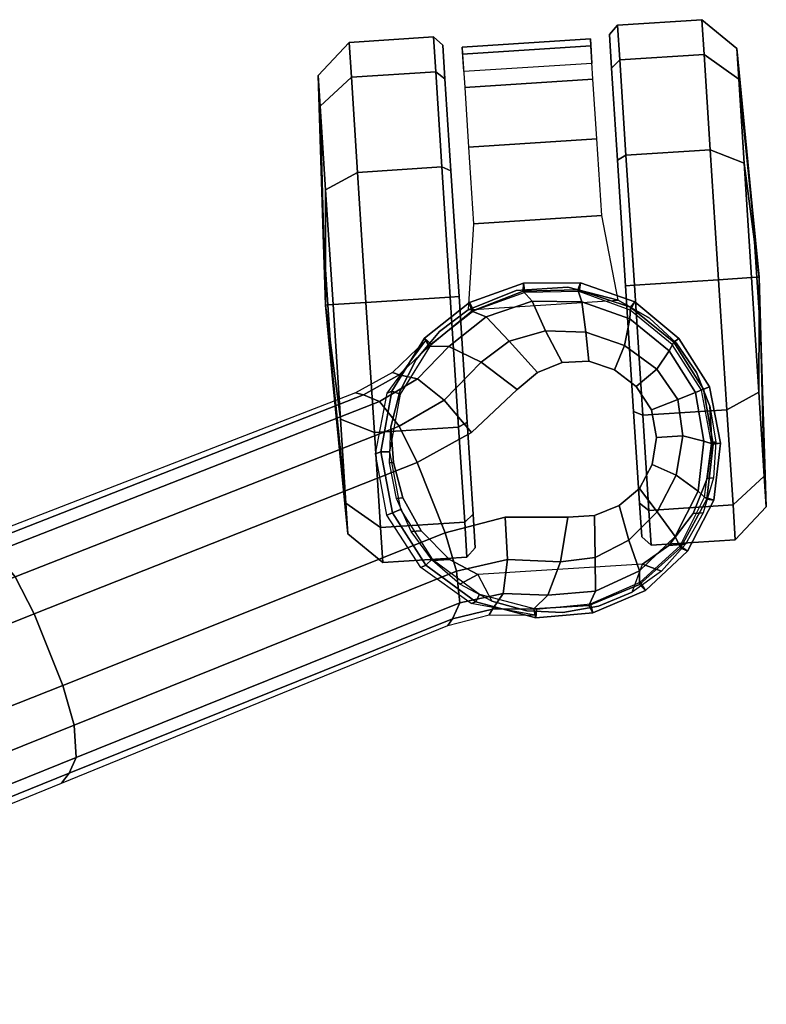
# Model space of a CAD drawing. Units: millimetres. Extents: x 2364 to 8764, y -5294 to -1527.
# Drawn here: x 6330 to 6416, y -4857 to -4743 of the extents above; entities that cross this region are included whole.
import ezdxf

# ---------------------------------------------------------------- set-up
doc = ezdxf.new("R2010")
doc.units = ezdxf.units.MM
doc.header["$LTSCALE"] = 200
for name, color, linetype in [('72_HWAP_INSERT', 7, 'Continuous'), ('72_HWAP_SS_D3_AURN-ZODYSE', 7, 'Continuous'), ('72_HWAP_SS_D3_AURN-ZODYSTER', 7, 'Continuous')]:
    doc.layers.add(name, color=color, linetype=linetype)

# ---------------------------------------------------------------- blocks, each defined once
blk = doc.blocks.new('72HCSS3SZT-20-702MA1-BASE')
blk.add_polyline3d([(0.109789047146478, -0.3378931835177355, 0.0822563042640686), (0.110022354125249, -0.3386112598454929, 0.06784966788291931), (0.1097088194837852, -0.3376462993619498, 0.0667804925918579)])
for points in [[(0.07414093237093766, -0.2141409019459388, 0.12978078956604), (0.06588355121493805, -0.216831798745261, 0.1298071445465088), (0.0804812490932818, -0.2621321344340686, 0.1152471321105957), (0.08894674496696098, -0.2593636987658101, 0.1151931746482849)], [(0.08894674496696098, -0.2593636987658101, 0.1151931746482849), (0.0804812490932818, -0.2621321344340686, 0.1152471321105957), (0.09522139225009596, -0.3071500988007756, 0.09996924319267272), (0.1035039535527176, -0.3044589355486096, 0.09996924319267272)]]:
    blk.add_3dface(points)
for points, invisible_edges in [([(0.09522139225009596, -0.3071500988007756, 0.09996924319267272), (0.09657603945743176, -0.3141832208639244, 0.0976007709980011), (0.1065419706355897, -0.3109450706469943, 0.0976007709980011), (0.1035039535527176, -0.3044589355486096, 0.09996924319267272)], 2), ([(0.1065419706355897, -0.3109450706469943, 0.0976007709980011), (0.09657603945743176, -0.3141832208639244, 0.0976007709980011), (0.0961025945180154, -0.3213697734827292, 0.0953554925918579), (0.1111493928910932, -0.3164807792636566, 0.0953554925918579)], 5), ([(0.1111493928910932, -0.3164807792636566, 0.0953554925918579), (0.09610240678739501, -0.321369603916537, 0.09535560159683226), (0.09609603605349548, -0.3244406373996753, 0.09437059025764465), (0.1129597111685143, -0.3189612964633852, 0.09437059025764465)], 5), ([(0.1129597111685143, -0.3189612964633852, 0.09437059025764465), (0.09609603605349548, -0.3244406373996753, 0.09437059025764465), (0.09704618396790465, -0.3273380380633171, 0.09333855538368226), (0.113894077585428, -0.3218638324760832, 0.09333855538368226)], 5), ([(0.113894077585428, -0.3218638324760832, 0.09333855538368226), (0.09704618396790465, -0.3273380380633171, 0.09333855538368226), (0.09886947989434702, -0.3298065647104522, 0.09235037078857422), (0.1138699511539016, -0.324932613184501, 0.09235037078857422)], 5), ([(0.1138699511539016, -0.324932613184501, 0.09235037078857422), (0.09886947989434702, -0.3298065647104522, 0.09235037078857422), (0.1015206262127322, -0.3314460964174941, 0.09154050621986388), (0.1126888216967927, -0.3278173208236694, 0.09154050621986388)], 5), ([(0.1126888216967927, -0.3278173208236694, 0.09154050621986388), (0.1015206262127322, -0.3314460964174941, 0.09154050621986388), (0.1046103903754556, -0.3321368972756318, 0.0909906548500061), (0.1105951994904899, -0.3301923212056863, 0.0909906548500061)], 5), ([(0.1105951994904899, -0.3301923212056863, 0.0909906548500061), (0.1046103903754556, -0.3321368972756318, 0.0909906548500061), (0.1078014019949478, -0.3317758485791273, 0.09077115516662597)], 1)]:
    blk.add_3dface(points, dxfattribs=dict(invisible_edges=invisible_edges))
mesh = blk.add_polymesh((4, 7))
for k, corner in enumerate([(0.01225505380716641, -0.03204854342766339, 0.181119891834259), (0.02812706525219255, -0.07773416022973834, 0.1693637659072876), (0.04372772395436186, -0.1233160799965844, 0.1568686104774475), (0.05906708259499283, -0.1687884739876608, 0.1436742486953735), (0.07414093237093766, -0.2141409019459388, 0.12978078956604), (0.08894674496696098, -0.2593636987658101, 0.1151931746482849), (0.1035039535527176, -0.3044589355486096, 0.09996924319267272), (0.01832555445434991, -0.02846104135824135, 0.1795372728347778), (0.03383234624925535, -0.0744455528256367, 0.1680793118476868), (0.04903916695184307, -0.1203983559607877, 0.1557464890480041), (0.06399687495286344, -0.1662585775338812, 0.1426027661323547), (0.07874592623556964, -0.2119630310044158, 0.1286880994796753), (0.09332805457233917, -0.2574492322892183, 0.1140461395263672), (0.1078012566576945, -0.302663526723336, 0.09876035985946655), (0.02242057914554607, -0.02454762349225348, 0.1750750573158264), (0.037410174132674, -0.07097867383708945, 0.1642163935661316), (0.05228826913662488, -0.117348917578056, 0.152298976612091), (0.06706068987841718, -0.1635765707032988, 0.1393973779678345), (0.08173005247226683, -0.2095820474642096, 0.1255914256095886), (0.09629943933396135, -0.2552860406867694, 0.1109624735832214), (0.1107777222641744, -0.3006129009227152, 0.09560740914344787), (0.02413231908212765, -0.02298921570763923, 0.1682777493476868), (0.03882771417920594, -0.06956781639746623, 0.1578695062637329), (0.05348952212443692, -0.1159305933033465, 0.1464949946403503), (0.0681111102567229, -0.1620542072269018, 0.1341387963294983), (0.08268649845194886, -0.2079198669453035, 0.1208063979148865), (0.09720974593074061, -0.2535088962540613, 0.1065036977767944), (0.1116750512119324, -0.2988034425725345, 0.09123901662826538)]):
    mesh.set_mesh_vertex(divmod(k, 7), corner)
mesh = blk.add_polymesh((2, 7))
for k, corner in enumerate([(0.1119400301940914, -0.2979026254688506, 0.07530383377075195), (0.09750852251090691, -0.252084491919959, 0.08483864421844482), (0.08307701482772245, -0.2062663826000062, 0.0943734546661377), (0.06864550714453799, -0.1604482490511145, 0.1039082651138306), (0.05421399946135352, -0.1146301155094989, 0.1134430755615234), (0.03978249177816906, -0.06881198196060723, 0.1229778738975525), (0.02535098106818623, -0.02299385447258828, 0.1325126843452454), (0.1116750512119324, -0.2988034425725345, 0.09123901662826538), (0.09720974593074061, -0.2535088962540613, 0.1065036977767944), (0.08268649845194886, -0.2079198669453035, 0.1208063979148865), (0.0681111102567229, -0.1620542072269018, 0.1341387963294983), (0.05348952212443692, -0.1159305933033465, 0.1464949946403503), (0.03882771417920594, -0.06956781639746623, 0.1578695062637329), (0.02413231908212765, -0.02298921570763923, 0.1682777493476868)]):
    mesh.set_mesh_vertex(divmod(k, 7), corner)
mesh = blk.add_polymesh((2, 7))
for k, corner in enumerate([(0.08528661832679063, -0.30737758007308, 0.09123901662826538), (0.07036581153806765, -0.2622309656144353, 0.1065037220001221), (0.05531877698740573, -0.2168120567293954, 0.1208064463615418), (0.04015133433495066, -0.1711386817914899, 0.1341388568878174), (0.02486964538184111, -0.1252294806472491, 0.1464950673103333), (0.009479924170591403, -0.07910314764740178, 0.157869566822052), (-0.006009489276038948, -0.03278246484114788, 0.1682778341293335), (0.08454278049612185, -0.3068046257030801, 0.07530381560325623), (0.0692868924124923, -0.2612543294890202, 0.084838632106781), (0.05403100433250074, -0.2157040575038991, 0.09437344255447387), (0.03877511322571081, -0.1701537612898392, 0.1039082530021667), (0.02351922362868208, -0.1246034771902487, 0.1134430634498596), (0.008263334035291336, -0.07905319309065817, 0.1229778738975525), (-0.006992555558099411, -0.0335029059642693, 0.1325126843452454)]):
    mesh.set_mesh_vertex(divmod(k, 7), corner)
mesh = blk.add_polymesh((4, 7))
for k, corner in enumerate([(-0.006009489276038948, -0.03278246484114788, 0.1682778341293335), (0.009479924170591403, -0.07910314764740178, 0.157869566822052), (0.02486964538184111, -0.1252294806472491, 0.1464950673103333), (0.04015133433495066, -0.1711386817914899, 0.1341388568878174), (0.05531877698740573, -0.2168120567293954, 0.1208064463615418), (0.07036581153806765, -0.2622309656144353, 0.1065037220001221), (0.08528661832679063, -0.30737758007308, 0.09123901662826538), (-0.003719105898198904, -0.03305508022458525, 0.1750832326889038), (0.01144885604298906, -0.07942345271294471, 0.1642094656944275), (0.02666658632733743, -0.1256826991084381, 0.1522988191604614), (0.04188616666942835, -0.1717640069982735, 0.1394037365913391), (0.05705861144087976, -0.2176052738213912, 0.1256042276382446), (0.07213470187343773, -0.2631448875399656, 0.1109818764686584), (0.08706689362588804, -0.3083187290176284, 0.09561258082389831), (0.001947074859344866, -0.03377913062286098, 0.1794732869148254), (0.01643868894461775, -0.08008178219461115, 0.1679745944023132), (0.03113859109726036, -0.1262021320362692, 0.1556672545433044), (0.04598489298950881, -0.1721016196242999, 0.1425501167297363), (0.06090869135732646, -0.2177532299028826, 0.1286618413925171), (0.07584033203238505, -0.2631312740340945, 0.1140448799133301), (0.0907142909054528, -0.3082013669991284, 0.09872094850540161), (0.00892448781087296, -0.03313071150478208, 0.181119891834259), (0.02294945008907234, -0.07940169410721865, 0.1693063202857971), (0.03711435885270475, -0.1254565501221805, 0.1568394213676453), (0.05142665142921032, -0.1712702144650393, 0.1436729648590088), (0.06588355121493805, -0.216831798745261, 0.1298071445465088), (0.0804812490932818, -0.2621321344340686, 0.1152471321105957), (0.09522139225009596, -0.3071500988007756, 0.09996924319267272)]):
    mesh.set_mesh_vertex(divmod(k, 7), corner)
mesh = blk.add_polymesh((2, 3))
for k, corner in enumerate([(0.1174263716711721, -0.3063797969807638, 0.07370181188583373), (0.1140125659949263, -0.3023237218876602, 0.07434234328269959), (0.1119400301940914, -0.2979026254688506, 0.07530383377075195), (0.1167861612302659, -0.3067165496831876, 0.08682741575241089), (0.1137055595390848, -0.3030731431936147, 0.08898691329956054), (0.1116750512119324, -0.2988034425725345, 0.09123901662826538)]):
    mesh.set_mesh_vertex(divmod(k, 3), corner)
mesh = blk.add_polymesh((3, 4))
for k, corner in enumerate([(0.1116750512119324, -0.2988034425725345, 0.09123901662826538), (0.1107777222641744, -0.3006129009227152, 0.09560740914344787), (0.1078012566576945, -0.302663526723336, 0.09876035985946655), (0.1035039535527176, -0.3044589355486096, 0.09996924319267272), (0.1137055595390848, -0.3030731431936147, 0.08898691329956054), (0.1130924307835812, -0.3051406526574283, 0.09351599125862121), (0.1104584951390279, -0.3080373992925161, 0.09668785433769225), (0.1065419706355897, -0.3109450706469943, 0.0976007709980011), (0.1167861612302659, -0.3067165496831876, 0.08682741575241089), (0.1165918538099504, -0.3089580795276561, 0.09152510018348693), (0.1145504934320343, -0.3125448518767371, 0.09473060946464537), (0.1111493928910932, -0.3164807792636566, 0.0953554925918579)]):
    mesh.set_mesh_vertex(divmod(k, 4), corner)
mesh = blk.add_polymesh((2, 7))
for k, corner in enumerate([(0.08508535275541362, -0.3168877069474547, 0.07366782655715942), (0.08688833136693574, -0.3096123516079388, 0.07462983179092407), (0.09138860173334251, -0.3041075277360505, 0.0753929937839508), (0.09767045545595465, -0.3005963563919067, 0.07567052044868468), (0.1048163855557505, -0.2997445188520942, 0.07539300589561462), (0.1116928916926554, -0.3015526206945651, 0.07462987418174744), (0.1174263716711721, -0.3063797969807638, 0.07370181188583373), (0.08476817855989793, -0.3169337312720018, 0.06785247778892517), (0.08704576482705306, -0.3101701663981657, 0.06785247778892517), (0.09162996902523446, -0.3047004179024952, 0.06785247778892517), (0.09789126319810748, -0.3012756027237629, 0.06785247778892517), (0.1049698040005751, -0.3003660409958684, 0.06785247778892517), (0.1118935456288455, -0.302096628191066, 0.06785247778892517), (0.117711674021848, -0.3062297334690811, 0.06785247778892517)]):
    mesh.set_mesh_vertex(divmod(k, 7), corner)
mesh = blk.add_polymesh((2, 7))
for k, corner in enumerate([(0.08476817855989793, -0.3169337312720018, 0.06785247778892517), (0.08704576482705306, -0.3101701663981657, 0.06785247778892517), (0.09162996902523446, -0.3047004179024952, 0.06785247778892517), (0.09789126319810748, -0.3012756027237629, 0.06785247778892517), (0.1049698040005751, -0.3003660409958684, 0.06785247778892517), (0.1118935456288455, -0.302096628191066, 0.06785247778892517), (0.117711674021848, -0.3062297334690811, 0.06785247778892517), (0.08576931657808018, -0.3170976263063494, 0.0667804925918579), (0.0879188946710201, -0.3106625539803645, 0.0667804925918579), (0.0922604235165636, -0.3054693389858585, 0.0667804925918579), (0.09819766406872077, -0.3022186168673215, 0.0667804925918579), (0.1049117285729153, -0.3013586887391284, 0.0667804925918579), (0.1114765773781983, -0.3030081762335612, 0.0667804925918579), (0.1169980669037614, -0.3069507892578258, 0.0667804925918579)]):
    mesh.set_mesh_vertex(divmod(k, 7), corner)
mesh = blk.add_polymesh((2, 3))
for k, corner in enumerate([(0.08580290222016629, -0.3167833770785364, 0.08682753081321716), (0.08610482783478801, -0.3120575996363186, 0.08903652873039246), (0.08528661832679063, -0.30737758007308, 0.09123901662826538), (0.08508535275541362, -0.3168877069474547, 0.07366782655715942), (0.08546472639864078, -0.3115996334090596, 0.07434231905937194), (0.08454277443888714, -0.3068046014814172, 0.07530382165908812)]):
    mesh.set_mesh_vertex(divmod(k, 3), corner)
mesh = blk.add_polymesh((3, 4))
for k, corner in enumerate([(0.08580290222016629, -0.3167833770785364, 0.08682753081321716), (0.08727757601809571, -0.3184825950593222, 0.09152513046264647), (0.0910373332008021, -0.3201844776122016, 0.09473070030212402), (0.09610240678739501, -0.321369603916537, 0.09535560159683226), (0.08610482783478801, -0.3120575996363186, 0.08903652873039246), (0.08782409668128821, -0.3133638183571748, 0.09355528149604797), (0.09169815163477324, -0.3141302202202496, 0.09668099913597107), (0.09657603945743176, -0.3141832208639244, 0.0976007709980011), (0.08528661832679063, -0.30737758007308, 0.09123901662826538), (0.08706689362588804, -0.3083187290176284, 0.09561258082389831), (0.0907142909054528, -0.3082013669991284, 0.09872094850540161), (0.09522139225009596, -0.3071500988007756, 0.09996924319267272)]):
    mesh.set_mesh_vertex(divmod(k, 4), corner)
mesh = blk.add_polymesh((4, 7))
for k, corner in enumerate([(0.109789047146478, -0.3378931835177355, 0.0822563042640686), (0.1154343542111747, -0.3348422069539083, 0.08245250716209412), (0.1197562439920148, -0.3301222431182396, 0.08297742667198181), (0.1221421448717592, -0.3242139797221171, 0.08380573124885558), (0.1223943339355174, -0.3178974805850885, 0.08485269980430603), (0.120488418291643, -0.3118649030657252, 0.08585725331306457), (0.1167861612302659, -0.3067165496831876, 0.08682741575241089), (0.1094888958941738, -0.3369694269204047, 0.08587041263580322), (0.1144728455547011, -0.3342283636084176, 0.08615266284942627), (0.1184118371966179, -0.3299400352480006, 0.08688407411575318), (0.1207386210444383, -0.3245864376076497, 0.08796763200759887), (0.1211849237442948, -0.3188827159901848, 0.089259401512146), (0.1197256983759871, -0.3134852983494056, 0.09047110686302184), (0.1165918538099504, -0.3089580795276561, 0.09152510018348693), (0.1088024431228405, -0.3348567167267902, 0.08888263187408446), (0.1124432213800901, -0.3326779737471952, 0.08918994717597961), (0.1153838001264376, -0.3291581062294426, 0.08996798229217529), (0.1172273164738726, -0.3247915122992708, 0.09108765716552734), (0.1176605991349788, -0.3201827577577205, 0.09239611654281617), (0.1167436129580892, -0.3159318059915677, 0.09365566902160644), (0.1145504934320343, -0.3125448518767371, 0.09473060946464537), (0.1078014019949478, -0.3317758485791273, 0.09077115516662597), (0.1105951994904899, -0.3301923212056863, 0.0909906548500061), (0.1126888216967927, -0.3278173208236694, 0.09154050621986388), (0.1138699511539016, -0.324932613184501, 0.09235037078857422), (0.113894077585428, -0.3218638324760832, 0.09333855538368226), (0.1129597111685143, -0.3189612964633852, 0.09437059025764465), (0.1111493928910932, -0.3164807792636566, 0.0953554925918579)]):
    mesh.set_mesh_vertex(divmod(k, 7), corner)
mesh = blk.add_polymesh((2, 7))
for k, corner in enumerate([(0.1097088194837852, -0.3376462993619498, 0.0667804925918579), (0.1151701503767981, -0.3346158399581327, 0.0667804925918579), (0.1194269157422241, -0.3300572761509102, 0.0667804925918579), (0.1219429685588693, -0.3243420242288266, 0.0667804925918579), (0.1222313836115063, -0.3181045173623716, 0.0667804925918579), (0.1205071671502083, -0.3121159536385676, 0.0667804925918579), (0.1169980669037614, -0.3069507892578258, 0.0667804925918579), (0.110022354125249, -0.3386112598454929, 0.06784966788291931), (0.1158168647780258, -0.3354430181498174, 0.06784966788291931), (0.1203546449651185, -0.3306556650131824, 0.06784966788291931), (0.1229343203558528, -0.3245754886593204, 0.06784966788291931), (0.1232909846294206, -0.3179892869957257, 0.06784966788291931), (0.1214734235763899, -0.3116553470608778, 0.06784966788291931), (0.117711674021848, -0.3062297334690811, 0.06785247778892517)]):
    mesh.set_mesh_vertex(divmod(k, 7), corner)
mesh = blk.add_polymesh((2, 7))
for k, corner in enumerate([(0.110022354125249, -0.3386112598454929, 0.06784966788291931), (0.1158168647780258, -0.3354430181498174, 0.06784966788291931), (0.1203546449651185, -0.3306556650131824, 0.06784966788291931), (0.1229343203558528, -0.3245754886593204, 0.06784966788291931), (0.1232909846294206, -0.3179892869957257, 0.06784966788291931), (0.1214734235763899, -0.3116553470608778, 0.06784966788291931), (0.117711674021848, -0.3062297334690811, 0.06785247778892517), (0.109789047146478, -0.3378931835177355, 0.0822563042640686), (0.1154343542111747, -0.3348422069539083, 0.08245250716209412), (0.1197562439920148, -0.3301222431182396, 0.08297742667198181), (0.1221421448717592, -0.3242139797221171, 0.08380573124885558), (0.1223943339355174, -0.3178974805850885, 0.08485269980430603), (0.120488418291643, -0.3118649030657252, 0.08585725331306457), (0.1167861612302659, -0.3067165496831876, 0.08682741575241089)]):
    mesh.set_mesh_vertex(divmod(k, 7), corner)
mesh = blk.add_polymesh((2, 7))
for k, corner in enumerate([(0.08476817855989793, -0.3169337312720018, 0.06785247778892517), (0.08490965490273084, -0.3235355327633442, 0.06784966788291931), (0.08710394925947185, -0.3297578273777617, 0.06784966788291931), (0.0913189475541003, -0.3348475118618808, 0.06784966788291931), (0.09698552875488531, -0.3382476192491595, 0.06784966788291931), (0.103470682810439, -0.3394617408775957, 0.06784966788291931), (0.110022354125249, -0.3386112598454929, 0.06784966788291931), (0.08580308995078667, -0.3167835466374527, 0.08682741575241089), (0.08580227847050992, -0.3231265460999566, 0.08583990335464477), (0.08783336210399284, -0.3291044031138881, 0.08479736161231995), (0.09174308590809233, -0.3340964675880969, 0.08380492582321167), (0.09714924816944404, -0.337460821341665, 0.08298102989196778), (0.1034239923465066, -0.3385790670363349, 0.08247911648750304), (0.109789047146478, -0.3378931835177355, 0.0822563042640686)]):
    mesh.set_mesh_vertex(divmod(k, 7), corner)
mesh = blk.add_polymesh((2, 7))
for k, corner in enumerate([(0.08576931657808018, -0.3170976263063494, 0.0667804925918579), (0.08596531963485177, -0.323339130023669, 0.0667804925918579), (0.08809035949525423, -0.329197784041753, 0.0667804925918579), (0.09199118123069638, -0.3340739156701602, 0.0667804925918579), (0.09738622498480254, -0.3372180551523343, 0.0667804925918579), (0.1035092342390271, -0.3384046833016328, 0.0667804925918579), (0.1097088194837852, -0.3376462993619498, 0.0667804925918579), (0.08476817855989793, -0.3169337312720018, 0.06785247778892517), (0.08490965490273084, -0.3235355327633442, 0.06784966788291931), (0.08710394925947185, -0.3297578273777617, 0.06784966788291931), (0.0913189475541003, -0.3348475118618808, 0.06784966788291931), (0.09698552875488531, -0.3382476192491595, 0.06784966788291931), (0.103470682810439, -0.3394617408775957, 0.06784966788291931), (0.110022354125249, -0.3386112598454929, 0.06784966788291931)]):
    mesh.set_mesh_vertex(divmod(k, 7), corner)
mesh = blk.add_polymesh((4, 7))
for k, corner in enumerate([(0.08580308995078667, -0.3167835466374527, 0.08682741575241089), (0.08580227847050992, -0.3231265460999566, 0.08583990335464477), (0.08783336210399284, -0.3291044031138881, 0.08479736161231995), (0.09174308590809233, -0.3340964675880969, 0.08380492582321167), (0.09714924816944404, -0.337460821341665, 0.08298102989196778), (0.1034239923465066, -0.3385790670363349, 0.08247911648750304), (0.109789047146478, -0.3378931835177355, 0.0822563042640686), (0.0872777637487161, -0.3184827404038515, 0.0915250154018402), (0.0873799559121835, -0.3239886785522685, 0.09045817766189575), (0.0893920484559203, -0.329196064187272, 0.08921834297180176), (0.09310047035251046, -0.3335704580313177, 0.08796699614524842), (0.09813199462951161, -0.3365242506042705, 0.08688672051429748), (0.1038422565470682, -0.3375598463026108, 0.08617236852645874), (0.1094888958941738, -0.3369694269204047, 0.08587041263580322), (0.09103752093142248, -0.3201846471783938, 0.09473059129714965), (0.0912458233833604, -0.3242142946255626, 0.0936511513710022), (0.09300965104193892, -0.3281864358868916, 0.09238175816535948), (0.09606734352200874, -0.3316681516662356, 0.09108743915557861), (0.1001262164099899, -0.3341138114919886, 0.08996890883445739), (0.1045751575475151, -0.3351915557868779, 0.08919684476852417), (0.1088024431228405, -0.3348567167267902, 0.08888263187408446), (0.0961025945180154, -0.3213697734827292, 0.0953554925918579), (0.09609603605349548, -0.3244406373996753, 0.09437059025764465), (0.09704618396790465, -0.3273380380633171, 0.09333855538368226), (0.09886947989434702, -0.3298065647104522, 0.09235037078857422), (0.1015206262127322, -0.3314460964174941, 0.09154050621986388), (0.1046103903754556, -0.3321368972756318, 0.0909906548500061), (0.1078014019949478, -0.3317758485791273, 0.09077115516662597)]):
    mesh.set_mesh_vertex(divmod(k, 7), corner)
blk = doc.blocks.new('72HCSS3SZT-20-702MA1-CASTER')
for points, invisible_edges in [([(0.09561206607759232, -0.3357843732810579, 0.04750375618934631), (0.09561206607759232, -0.3044260887181736, 0.04750375618934631), (0.09952571406392963, -0.3025546428689267, 0.0521921630859375), (0.09952571406392963, -0.3376558191303047, 0.0521921630859375)], 5), ([(0.09952571406392963, -0.3376558191303047, 0.0521921630859375), (0.09952571406392963, -0.3025546428689267, 0.0521921630859375), (0.1036576142323611, -0.301744130323641, 0.05560653195381164), (0.1036576142323611, -0.3384663316755905, 0.05560653195381164)], 5), ([(0.1036576142323611, -0.3384663316755905, 0.05560653195381164), (0.1036576142323611, -0.301744130323641, 0.05560653195381164), (0.1078049386014754, -0.3016973793055513, 0.05812733254432678), (0.1078049386014754, -0.3385130584720173, 0.05812733254432678)], 5), ([(0.1078049386014754, -0.3385130584720173, 0.05812733254432678), (0.1078049386014754, -0.3016973793055513, 0.05812733254432678), (0.1117641203891253, -0.3029931819910416, 0.05982799181938171), (0.1117641203891253, -0.3372172800081898, 0.05982799181938171)], 5), ([(0.1117641203891253, -0.3372172800081898, 0.05982799181938171), (0.1117641203891253, -0.3029931819910416, 0.05982799181938171), (0.1153408037171175, -0.3051289285649545, 0.0608717628955841), (0.1153408037171175, -0.3350815092053381, 0.0608717628955841)], 5), ([(0.09561206607759232, -0.3357843732810579, 0.04750375618934631), (0.0921087733731838, -0.3327479791623773, 0.04082174520492553), (0.0921087733731838, -0.3074624586079153, 0.04082174520492553), (0.09561206607759232, -0.3044260887181736, 0.04750375618934631)], 10), ([(0.1153408037171175, -0.3350815092053381, 0.0608717628955841), (0.1153408037171175, -0.3051289285649545, 0.0608717628955841), (0.1183594300273398, -0.3079998289103969, 0.06141215505599976), (0.1183594300273398, -0.3322106088671717, 0.06141215505599976)], 5), ([(0.0921087733731838, -0.3327479791623773, 0.04082174520492553), (0.0901658687107556, -0.3296079334249953, 0.03246532092094422), (0.0901658687107556, -0.3106025285742362, 0.03246532092094422), (0.0921087733731838, -0.3074624586079153, 0.04082174520492553)], 8), ([(0.1183594300273398, -0.3322106088671717, 0.06141215505599976), (0.1183594300273398, -0.3079998289103969, 0.06141215505599976), (0.1206718252178689, -0.3114649517083308, 0.06167192602157592), (0.1206718252178689, -0.3287454860692378, 0.06167192602157592)], 5), ([(0.09327854814546299, -0.3105052961327601, 0.02999739985466003), (0.1222599429129332, -0.3105052961327601, 0.00101599997729063), (0.1367506402966683, -0.3105052961327601, 0.004898771357536315), (0.09716131744426093, -0.3105052961327601, 0.0444881002664566)], 5), ([(0.09327854814546299, -0.3105052961327601, 0.02999739985466003), (0.09716131744426093, -0.3105052961327601, 0.01550669944286346), (0.1077692455291981, -0.3105052961327601, 0.004898771357536315), (0.1222599429129332, -0.3105052961327601, 0.00101599997729063)], 8), ([(0.09716131744426093, -0.3105052961327601, 0.0444881002664566), (0.1367506402966683, -0.3105052961327601, 0.004898771357536315), (0.1473585683816054, -0.3105052961327601, 0.01550669944286346), (0.1077692455291981, -0.3105052961327601, 0.05509603137969971)], 5), ([(0.1077692455291981, -0.3105052961327601, 0.05509603137969971), (0.1473585683816054, -0.3105052961327601, 0.01550669944286346), (0.1512413497912348, -0.3105052961327601, 0.02999739985466003), (0.1222599429129332, -0.3105052961327601, 0.05897880067825317)], 5), ([(0.1222599429129332, -0.3105052961327601, 0.05897880067825317), (0.1512413497912348, -0.3105052961327601, 0.02999739985466003), (0.1473585683816054, -0.3105052961327601, 0.0444881002664566), (0.1367506402966683, -0.3105052961327601, 0.05509603137969971)], 1), ([(0.1222599429129332, -0.3297051658664714, 0.05897880067825317), (0.09327854814546299, -0.3297051658664714, 0.02999739985466003), (0.09716131744426093, -0.3297051658664714, 0.0444881002664566), (0.1077692455291981, -0.3297051658664714, 0.05509603137969971)], 1), ([(0.1367506402966683, -0.3297051658664714, 0.05509603137969971), (0.09716131744426093, -0.3297051658664714, 0.01550669944286346), (0.09327854814546299, -0.3297051658664714, 0.02999739985466003), (0.1222599429129332, -0.3297051658664714, 0.05897880067825317)], 5), ([(0.1473585683816054, -0.3297051658664714, 0.0444881002664566), (0.1077692455291981, -0.3297051658664714, 0.004898771357536315), (0.09716131744426093, -0.3297051658664714, 0.01550669944286346), (0.1367506402966683, -0.3297051658664714, 0.05509603137969971)], 5), ([(0.1512413497912348, -0.3297051658664714, 0.02999739985466003), (0.1222599429129332, -0.3297051658664714, 0.00101599997729063), (0.1077692455291981, -0.3297051658664714, 0.004898771357536315), (0.1473585683816054, -0.3297051658664714, 0.0444881002664566)], 5), ([(0.1512413497912348, -0.3297051658664714, 0.02999739985466003), (0.1473585683816054, -0.3297051658664714, 0.01550669944286346), (0.1367506402966683, -0.3297051658664714, 0.004898771357536315), (0.1222599429129332, -0.3297051658664714, 0.00101599997729063)], 8)]:
    blk.add_3dface(points, dxfattribs=dict(invisible_edges=invisible_edges))
mesh = blk.add_polymesh((12, 6), dxfattribs=dict(m_close=True))
for k, corner in enumerate([(0.1222599429129332, -0.29510526714148, 0.02999739985466003), (0.1222599429129332, -0.2953734193797573, 0.03814350509643555), (0.1222599429129332, -0.2959755628617131, 0.05643536338806152), (0.1222599429129332, -0.2997773172392044, 0.05999479970932006), (0.1222599429129332, -0.3094892971057561, 0.05999479970932006), (0.1222599429129332, -0.3105052961327601, 0.05897880067825317), (0.1222599429129332, -0.29510526714148, 0.02999739985466003), (0.1263329985631572, -0.2953734193797573, 0.037052135181427), (0.135478927706572, -0.2959755628617131, 0.05289334969520568), (0.1372586398138083, -0.2997773172392044, 0.05597590742111206), (0.1372586398138083, -0.3094892971057561, 0.05597590742111206), (0.1367506402966683, -0.3105052961327601, 0.05509603137969971), (0.1222599429129332, -0.29510526714148, 0.02999739985466003), (0.1293146842945134, -0.2953734193797573, 0.03407045247554779), (0.1451558927547012, -0.2959755628617131, 0.04321638162136078), (0.1482384565351822, -0.2997773172392044, 0.04499609978199005), (0.1482384565351822, -0.3094892971057561, 0.04499609978199005), (0.1473585683816054, -0.3105052961327601, 0.0444881002664566), (0.1222599429129332, -0.29510526714148, 0.02999739985466003), (0.1304060542097432, -0.2953734193797573, 0.02999739985466003), (0.1486979125038488, -0.2959755628617131, 0.02999739985466003), (0.1522573488218768, -0.2997773172392044, 0.02999739985466003), (0.1522573488218768, -0.3094892971057561, 0.02999739985466003), (0.1512413497912348, -0.3105052961327601, 0.02999739985466003), (0.1222599429129332, -0.29510526714148, 0.02999739985466003), (0.1293146842945134, -0.2953734193797573, 0.02592434723377228), (0.1451558927547012, -0.2959755628617131, 0.01677841808795929), (0.1482384565351822, -0.2997773172392044, 0.01499869992733002), (0.1482384565351822, -0.3094892971057561, 0.01499869992733002), (0.1473585683816054, -0.3105052961327601, 0.01550669944286346), (0.1222599429129332, -0.29510526714148, 0.02999739985466003), (0.1263329985631572, -0.2953734193797573, 0.02294266604185104), (0.135478927706572, -0.2959755628617131, 0.007101450771093368), (0.1372586398138083, -0.2997773172392044, 0.004018889638781547), (0.1372586398138083, -0.3094892971057561, 0.004018889638781547), (0.1367506402966683, -0.3105052961327601, 0.004898771357536315), (0.1222599429129332, -0.29510526714148, 0.02999739985466003), (0.1222599429129332, -0.2953734193797573, 0.02185129461288452), (0.1222599429129332, -0.2959755628617131, 0.003559434807300567), (0.1222599429129332, -0.2997773172392044), (0.1222599429129332, -0.3094892971057561), (0.1222599429129332, -0.3105052961327601, 0.00101599997729063), (0.1222599429129332, -0.29510526714148, 0.02999739985466003), (0.1181868872627092, -0.2953734193797573, 0.02294266604185104), (0.1090409581192944, -0.2959755628617131, 0.007101450771093368), (0.1072612460120581, -0.2997773172392044, 0.004018889638781547), (0.1072612460120581, -0.3094892971057561, 0.004018889638781547), (0.1077692455291981, -0.3105052961327601, 0.004898771357536315), (0.1222599429129332, -0.29510526714148, 0.02999739985466003), (0.1152052136421844, -0.2953734193797573, 0.02592434723377228), (0.09936399307116517, -0.2959755628617131, 0.01677841808795929), (0.09628143534791889, -0.2997773172392044, 0.01499869992733002), (0.09628143534791889, -0.3094892971057561, 0.01499869992733002), (0.09716131744426093, -0.3105052961327601, 0.01550669944286346), (0.1222599429129332, -0.29510526714148, 0.02999739985466003), (0.1141138437269547, -0.2953734193797573, 0.02999739985466003), (0.0958219793792523, -0.2959755628617131, 0.02999739985466003), (0.0922625430575863, -0.2997773172392044, 0.02999739985466003), (0.0922625430575863, -0.3094892971057561, 0.02999739985466003), (0.09327854814546299, -0.3105052961327601, 0.02999739985466003), (0.1222599429129332, -0.29510526714148, 0.02999739985466003), (0.1152052136421844, -0.2953734193797573, 0.03407045247554779), (0.09936399307116517, -0.2959755628617131, 0.04321638162136078), (0.09628143534791889, -0.2997773172392044, 0.04499609978199005), (0.09628143534791889, -0.3094892971057561, 0.04499609978199005), (0.09716131744426093, -0.3105052961327601, 0.0444881002664566), (0.1222599429129332, -0.29510526714148, 0.02999739985466003), (0.1181868872627092, -0.2953734193797573, 0.037052135181427), (0.1090409581192944, -0.2959755628617131, 0.05289334969520568), (0.1072612460120581, -0.2997773172392044, 0.05597590742111206), (0.1072612460120581, -0.3094892971057561, 0.05597590742111206), (0.1077692455291981, -0.3105052961327601, 0.05509603137969971)]):
    mesh.set_mesh_vertex(divmod(k, 6), corner)
mesh = blk.add_polymesh((2, 25))
for k, corner in enumerate([(0.1206718252178689, -0.3287454860692378, 0.06626859917640686), (0.1183594300273398, -0.3322106088671717, 0.06626859917640686), (0.1153408037171175, -0.3350815092053381, 0.06626859917640686), (0.1117641203891253, -0.3372172800081898, 0.06626859917640686), (0.1078049386014754, -0.3385130584720173, 0.06626859917640686), (0.1036576142323611, -0.3389052583661396, 0.06626859917640686), (0.09952571406392963, -0.3383746221516049, 0.06626859917640686), (0.09561206607759232, -0.3369472141275764, 0.06626859917640686), (0.0921087733731838, -0.3346930639236234, 0.06626859917640686), (0.08918780946623883, -0.3317228721643914, 0.06626859917640686), (0.08699255223109503, -0.3281823905927013, 0.06626859917640686), (0.08563076519931201, -0.3242454216015176, 0.06626859917640686), (0.08516928052995354, -0.3201052188887843, 0.06626859917640686), (0.08563076519931201, -0.3159650403977139, 0.06626859917640686), (0.08699255223109503, -0.3120280714065302, 0.06626859917640686), (0.08918780946623883, -0.30848758983484, 0.06626859917640686), (0.0921087733731838, -0.3055173738466692, 0.06626859917640686), (0.09561206607759232, -0.303263247871655, 0.06626859917640686), (0.09952571406392963, -0.3018358156186878, 0.06626859917640686), (0.1036576142323611, -0.301305179404153, 0.06626859917640686), (0.1078049386014754, -0.3016973793055513, 0.06626859917640686), (0.1117641203891253, -0.3029931819910416, 0.06626859917640686), (0.1153408037171175, -0.3051289285649545, 0.06626859917640686), (0.1183594300273398, -0.3079998289103969, 0.06626859917640686), (0.1206718252178689, -0.3114649517083308, 0.06626859917640686), (0.1206718252178689, -0.3287454860692378, 0.06167192602157592), (0.1183594300273398, -0.3322106088671717, 0.06141215505599976), (0.1153408037171175, -0.3350815092053381, 0.0608717628955841), (0.1117641203891253, -0.3372172800081898, 0.05982799181938171), (0.1078049386014754, -0.3385130584720173, 0.05812733254432678), (0.1036576142323611, -0.3384663316755905, 0.05560653195381164), (0.09952571406392963, -0.3376558191303047, 0.0521921630859375), (0.09561206607759232, -0.3357843732810579, 0.04750375618934631), (0.0921087733731838, -0.3327479791623773, 0.04082174520492553), (0.0901658687107556, -0.3296079334249953, 0.03246532092094422), (0.08699255223109503, -0.3281823905927013, 0.03246532092094422), (0.08563076519931201, -0.3242454216015176, 0.03246532092094422), (0.08516928052995354, -0.3201052188887843, 0.03246532092094422), (0.08563076519931201, -0.3159650403977139, 0.03246532092094422), (0.08699255223109503, -0.3120280714065302, 0.03246532092094422), (0.0901658687107556, -0.3106025285742362, 0.03246532092094422), (0.0921087733731838, -0.3074624586079153, 0.04082174520492553), (0.09561206607759232, -0.3044260887181736, 0.04750375618934631), (0.09952571406392963, -0.3025546428689267, 0.0521921630859375), (0.1036576142323611, -0.301744130323641, 0.05560653195381164), (0.1078049386014754, -0.3016973793055513, 0.05812733254432678), (0.1117641203891253, -0.3029931819910416, 0.05982799181938171), (0.1153408037171175, -0.3051289285649545, 0.0608717628955841), (0.1183594300273398, -0.3079998289103969, 0.06141215505599976), (0.1206718252178689, -0.3114649517083308, 0.06167192602157592)]):
    mesh.set_mesh_vertex(divmod(k, 25), corner)
mesh = blk.add_polymesh((2, 4))
for k, corner in enumerate([(0.1206718252178689, -0.3287454860692378, 0.06167192602157592), (0.1225369851126743, -0.3230850999825634, 0.06167192602157592), (0.1225369851126743, -0.3171253377950052, 0.06167192602157592), (0.1206718252178689, -0.3114649517083308, 0.06167192602157592), (0.1206718252178689, -0.3287454860692378, 0.06626859917640686), (0.1225369851126743, -0.3230850999825634, 0.06626859917640686), (0.1225369851126743, -0.3171253377950052, 0.06626859917640686), (0.1206718252178689, -0.3114649517083308, 0.06626859917640686)]):
    mesh.set_mesh_vertex(divmod(k, 4), corner)
mesh = blk.add_polymesh((2, 7))
for k, corner in enumerate([(0.14805326919668, -0.3127138338095392, 0.01808480031490326), (0.1508898208630853, -0.3127138338095392, 0.02737107336521149), (0.1500647864340863, -0.3127138338095392, 0.03729664242267609), (0.1462207986842259, -0.3127138338095392, 0.04648254611492156), (0.1393450798022968, -0.3127138338095392, 0.05369152045249938), (0.1305029596333043, -0.3127138338095392, 0.05828603773117065), (0.1206718252178689, -0.3114649517083308, 0.06167192602157592), (0.14805326919668, -0.3274966281896923, 0.01808480031490326), (0.1508898208630853, -0.3274966281896923, 0.02737107336521149), (0.1500647864340863, -0.3274966281896923, 0.03729664242267609), (0.1462207986842259, -0.3274966281896923, 0.04648254611492156), (0.1393450798022968, -0.3274966281896923, 0.05369152045249938), (0.1305029596333043, -0.3274966281896923, 0.05828603773117065), (0.1206718252178689, -0.3287454860692378, 0.06167192602157592)]):
    mesh.set_mesh_vertex(divmod(k, 7), corner)
mesh = blk.add_polymesh((12, 6), dxfattribs=dict(m_close=True))
for k, corner in enumerate([(0.1222599429129332, -0.3451051706288126, 0.02999739985466003), (0.1222599429129332, -0.3448370183978113, 0.03814350509643555), (0.1222599429129332, -0.3442348749158555, 0.05643536338806152), (0.1222599429129332, -0.3404331205383642, 0.05999479970932006), (0.1222599429129332, -0.3307211648934754, 0.05999479970932006), (0.1222599429129332, -0.3297051658664714, 0.05897880067825317), (0.1222599429129332, -0.3451051706288126, 0.02999739985466003), (0.1181868872627092, -0.3448370183978113, 0.037052135181427), (0.1090409581192944, -0.3442348749158555, 0.05289334969520568), (0.1072612460120581, -0.3404331205383642, 0.05597590742111206), (0.1072612460120581, -0.3307211648934754, 0.05597590742111206), (0.1077692455291981, -0.3297051658664714, 0.05509603137969971), (0.1222599429129332, -0.3451051706288126, 0.02999739985466003), (0.1152052136421844, -0.3448370183978113, 0.03407045247554779), (0.09936399307116517, -0.3442348749158555, 0.04321638162136078), (0.09628143534791889, -0.3404331205383642, 0.04499609978199005), (0.09628143534791889, -0.3307211648934754, 0.04499609978199005), (0.09716131744426093, -0.3297051658664714, 0.0444881002664566), (0.1222599429129332, -0.3451051706288126, 0.02999739985466003), (0.1141138437269547, -0.3448370183978113, 0.02999739985466003), (0.0958219793792523, -0.3442348749158555, 0.02999739985466003), (0.0922625430575863, -0.3404331205383642, 0.02999739985466003), (0.0922625430575863, -0.3307211648934754, 0.02999739985466003), (0.09327854814546299, -0.3297051658664714, 0.02999739985466003), (0.1222599429129332, -0.3451051706288126, 0.02999739985466003), (0.1152052136421844, -0.3448370183978113, 0.02592434723377228), (0.09936399307116517, -0.3442348749158555, 0.01677841808795929), (0.09628143534791889, -0.3404331205383642, 0.01499869992733002), (0.09628143534791889, -0.3307211648934754, 0.01499869992733002), (0.09716131744426093, -0.3297051658664714, 0.01550669944286346), (0.1222599429129332, -0.3451051706288126, 0.02999739985466003), (0.1181868872627092, -0.3448370183978113, 0.02294266604185104), (0.1090409581192944, -0.3442348749158555, 0.007101450771093368), (0.1072612460120581, -0.3404331205383642, 0.004018889638781547), (0.1072612460120581, -0.3307211648934754, 0.004018889638781547), (0.1077692455291981, -0.3297051658664714, 0.004898771357536315), (0.1222599429129332, -0.3451051706288126, 0.02999739985466003), (0.1222599429129332, -0.3448370183978113, 0.02185129461288452), (0.1222599429129332, -0.3442348749158555, 0.003559434807300567), (0.1222599429129332, -0.3404331205383642), (0.1222599429129332, -0.3307211648934754), (0.1222599429129332, -0.3297051658664714, 0.00101599997729063), (0.1222599429129332, -0.3451051706288126, 0.02999739985466003), (0.1263329985631572, -0.3448370183978113, 0.02294266604185104), (0.135478927706572, -0.3442348749158555, 0.007101450771093368), (0.1372586398138083, -0.3404331205383642, 0.004018889638781547), (0.1372586398138083, -0.3307211648934754, 0.004018889638781547), (0.1367506402966683, -0.3297051658664714, 0.004898771357536315), (0.1222599429129332, -0.3451051706288126, 0.02999739985466003), (0.1293146842945134, -0.3448370183978113, 0.02592434723377228), (0.1451558927547012, -0.3442348749158555, 0.01677841808795929), (0.1482384565351822, -0.3404331205383642, 0.01499869992733002), (0.1482384565351822, -0.3307211648934754, 0.01499869992733002), (0.1473585683816054, -0.3297051658664714, 0.01550669944286346), (0.1222599429129332, -0.3451051706288126, 0.02999739985466003), (0.1304060542097432, -0.3448370183978113, 0.02999739985466003), (0.1486979125038488, -0.3442348749158555, 0.02999739985466003), (0.1522573488218768, -0.3404331205383642, 0.02999739985466003), (0.1522573488218768, -0.3307211648934754, 0.02999739985466003), (0.1512413497912348, -0.3297051658664714, 0.02999739985466003), (0.1222599429129332, -0.3451051706288126, 0.02999739985466003), (0.1293146842945134, -0.3448370183978113, 0.03407045247554779), (0.1451558927547012, -0.3442348749158555, 0.04321638162136078), (0.1482384565351822, -0.3404331205383642, 0.04499609978199005), (0.1482384565351822, -0.3307211648934754, 0.04499609978199005), (0.1473585683816054, -0.3297051658664714, 0.0444881002664566), (0.1222599429129332, -0.3451051706288126, 0.02999739985466003), (0.1263329985631572, -0.3448370183978113, 0.037052135181427), (0.135478927706572, -0.3442348749158555, 0.05289334969520568), (0.1372586398138083, -0.3404331205383642, 0.05597590742111206), (0.1372586398138083, -0.3307211648934754, 0.05597590742111206), (0.1367506402966683, -0.3297051658664714, 0.05509603137969971)]):
    mesh.set_mesh_vertex(divmod(k, 6), corner)
blk = doc.blocks.new('XCAD037E91D0BD56662B5F7E2FDAEBD2EC599A')
at = {"layer": '72_HWAP_SS_D3_AURN-ZODYSE', "color": 0}
blk.add_blockref('72HCSS3SZT-20-702MA1-BASE', (0, 0), dxfattribs=at)
at = {"layer": '72_HWAP_SS_D3_AURN-ZODYSTER', "color": 0}
blk.add_blockref('72HCSS3SZT-20-702MA1-CASTER', (0, 0), dxfattribs=at)

msp = doc.modelspace()

# ---------------------------------------------------------------- block references
at = {"layer": '72_HWAP_INSERT', "xscale": 1000, "yscale": 1000, "zscale": 1000, "rotation": 93.68431963540839}
msp.add_blockref('XCAD037E91D0BD56662B5F7E2FDAEBD2EC599A', (6078.517855634973, -4917.036684875482), dxfattribs=at)

doc.saveas('drawing.dxf')
